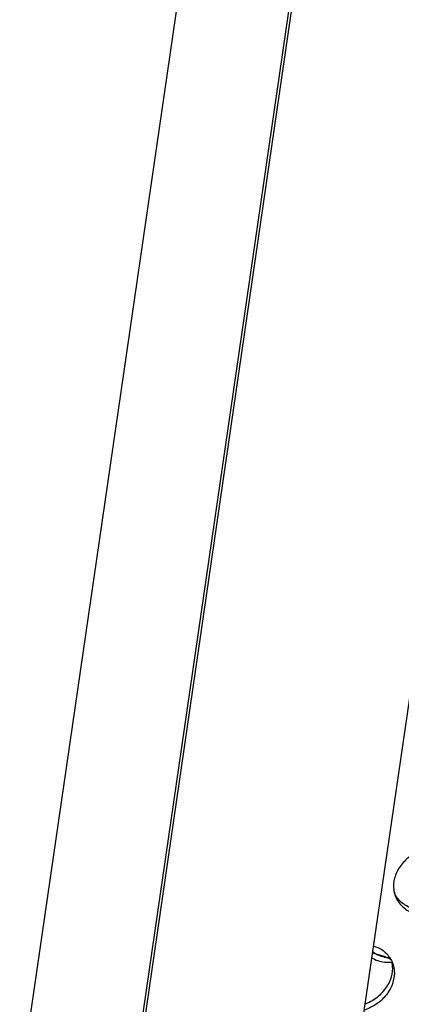
# Model space of a CAD drawing. Units: millimetres. Extents: x 50 to 4150, y 50 to 2920.
# Drawn here: x 3463 to 3484, y 1838 to 1892 of the extents above; entities that cross this region are included whole.
import ezdxf

# ---------------------------------------------------------------- set-up
doc = ezdxf.new("R2010")
doc.units = ezdxf.units.MM
doc.header["$LTSCALE"] = 10

msp = doc.modelspace()

# ---------------------------------------------------------------- linework, layer by layer
at = {"color": 7, "linetype": 'Continuous', "lineweight": -3}
for p, q in [((3479.515, 1818.114), (3503.799, 1985.126)), ((3459.161, 1761.405), (3490.651, 1977.971)), ((3484.297, 1976.666), (3460.013, 1809.654)), ((3490.606, 1976.711), (3466.321, 1809.699))]:
    msp.add_line(p, q, dxfattribs=at)
at = {"color": 7, "linetype": 'Continuous', "lineweight": -3, "flags": 128}
msp.add_lwpolyline([(3483.877, 1840.557), (3483.487, 1840.75), (3482.832, 1840.929)], dxfattribs=at)
at = {"color": 7, "linetype": 'Continuous', "lineweight": -3}
for points, knots in [([(3488.58, 1845.109), (3488.554, 1844.892), (3488.503, 1844.457), (3488.105, 1843.848), (3487.52, 1843.356), (3486.79, 1843.032), (3486.004, 1842.912), (3485.25, 1843.01), (3484.613, 1843.315), (3484.163, 1843.795), (3483.951, 1844.398), (3484, 1845.056), (3484.305, 1845.696), (3484.832, 1846.244), (3485.522, 1846.636), (3486.299, 1846.826), (3487.073, 1846.792), (3487.76, 1846.539), (3488.276, 1846.096), (3488.543, 1845.589), (3488.57, 1845.243), (3488.58, 1845.109)], [0, 0, 0, 0, 0.053674, 0.107352, 0.161039, 0.214733, 0.268415, 0.322084, 0.375758, 0.429451, 0.483145, 0.536823, 0.590492, 0.644171, 0.697867, 0.751554, 0.805224, 0.858896, 0.912584, 0.966278, 1, 1, 1, 1]), ([(3488.458, 1845.645), (3488.473, 1845.555), (3488.525, 1845.257), (3488.4, 1844.721), (3488.023, 1844.114), (3487.432, 1843.621), (3486.703, 1843.297), (3485.917, 1843.178), (3485.161, 1843.275), (3484.533, 1843.583), (3484.12, 1843.981), (3484.032, 1844.295), (3484.001, 1844.407)], [0, 0, 0, 0, 0.047714, 0.159058, 0.270412, 0.381783, 0.493169, 0.60453, 0.715865, 0.827209, 0.938591, 1, 1, 1, 1]), ([(3482.844, 1841.009), (3482.906, 1840.969), (3483.189, 1840.789), (3483.547, 1840.679), (3483.8, 1840.688), (3483.819, 1840.688)], [0, 0, 0, 0, 0.208107, 0.9383, 1, 1, 1, 1]), ([(3482.888, 1841.312), (3482.992, 1841.282), (3483.324, 1841.184), (3483.724, 1840.807), (3483.994, 1840.316), (3484.02, 1839.97), (3484.03, 1839.836)], [0, 0, 0, 0, 0.147094, 0.471613, 0.796169, 1, 1, 1, 1]), ([(3482.796, 1840.68), (3482.816, 1840.668), (3483.059, 1840.517), (3483.451, 1840.419), (3483.775, 1840.439), (3483.87, 1840.444)], [0, 0, 0, 0, 0.0608168, 0.72663, 1, 1, 1, 1]), ([(3483.875, 1840.434), (3483.895, 1840.323), (3483.952, 1840.005), (3483.828, 1839.441), (3483.45, 1838.829), (3482.956, 1838.367), (3482.57, 1838.201), (3482.426, 1838.14)], [0, 0, 0, 0, 0.129309, 0.371678, 0.614046, 0.856494, 1, 1, 1, 1]), ([(3484.03, 1839.836), (3484.004, 1839.618), (3483.954, 1839.181), (3483.558, 1838.564), (3483.02, 1838.07), (3482.577, 1837.884), (3482.377, 1837.8)], [0, 0, 0, 0, 0.26185, 0.523697, 0.785631, 1, 1, 1, 1])]:
    msp.add_open_spline(points, degree=3, knots=knots, dxfattribs=at)

doc.saveas('drawing.dxf')
